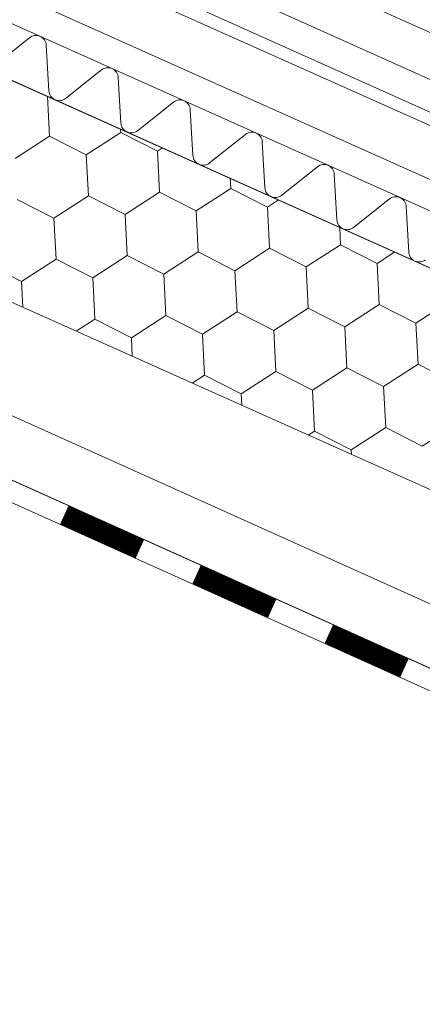
# Model space of a CAD drawing. Units: millimetres. Extents: x 57344 to 65660, y 31380 to 37261.
# Drawn here: x 61813 to 61865, y 31576 to 31704 of the extents above; entities that cross this region are included whole.
import ezdxf

# ---------------------------------------------------------------- set-up
doc = ezdxf.new("R2010")
doc.units = ezdxf.units.MM
doc.layers.add('ВИД', color=253, linetype='Continuous', lineweight=15)

msp = doc.modelspace()

# ---------------------------------------------------------------- linework, layer by layer
at = {"layer": 'ВИД'}
for p, q in [((61779.96, 31741.26, 134.53), (61957.62, 31661.18, -41.81)), ((61957.62, 31638.19, -41.81), (61735.93, 31737.61, -41.81)), ((61772.11, 31738.66, -41.81), (61957.62, 31655.1, -41.81)), ((61771.91, 31734.4, -41.81), (61956.17, 31651.64, -41.81)), ((61770.94, 31733, -41.81), (61954.33, 31650.76, -41.81)), ((61733.18, 31731.47, 123.48), (61957.62, 31630.81, -56.84)), ((61956.17, 31642.88, -41.81), (61765.87, 31728.3, -41.81)), ((61733.18, 31702.62, 123.48), (61950.82, 31605.02, -41.81)), ((61814.03, 31701.79, -41.81), (61809.38, 31698.09, -41.81)), ((61816.55, 31694.88, -41.81), (61816.21, 31700.81, -41.81)), ((61823.38, 31697.59, -41.81), (61818.73, 31693.9, -41.81)), ((61825.9, 31690.68, -41.81), (61825.57, 31696.62, -41.81)), ((61816.65, 31688.99, -41.81), (61816.39, 31694.15, -41.81)), ((61832.74, 31693.4, -41.81), (61828.08, 31689.7, -41.81)), ((61835.25, 31686.49, -41.81), (61834.92, 31692.42, -41.81)), ((61812.17, 31686.08, -41.81), (61816.65, 31688.99, -41.81)), ((61812.17, 31686.08, -41.81), (61816.65, 31688.99, -41.81)), ((61816.65, 31688.99, -41.81), (61821.41, 31686.56, -41.81)), ((61816.65, 31688.99, -41.81), (61821.41, 31686.56, -41.81)), ((61821.41, 31686.56, -41.81), (61825.9, 31689.46, -41.81)), ((61825.9, 31689.46, -41.81), (61825.87, 31689.9, -41.81)), ((61825.9, 31689.46, -41.81), (61830.65, 31687.03, -41.81)), ((61825.9, 31689.46, -41.81), (61830.65, 31687.03, -41.81)), ((61825.9, 31689.46, -41.81), (61830.65, 31687.03, -41.81)), ((61842.09, 31689.21, -41.81), (61837.43, 31685.51, -41.81)), ((61844.6, 31682.29, -41.81), (61844.27, 31688.23, -41.81)), ((61821.69, 31681.22, -41.81), (61821.41, 31686.56, -41.81)), ((61821.69, 31681.22, -41.81), (61821.41, 31686.56, -41.81)), ((61830.65, 31687.03, -41.81), (61831.31, 31687.46, -41.81)), ((61830.65, 31687.03, -41.81), (61831.31, 31687.46, -41.81)), ((61830.65, 31687.03, -41.81), (61831.31, 31687.46, -41.81)), ((61830.65, 31687.03, -41.81), (61831.31, 31687.46, -41.81)), ((61830.93, 31681.7, -41.81), (61830.65, 31687.03, -41.81)), ((61830.93, 31681.7, -41.81), (61830.65, 31687.03, -41.81)), ((61830.93, 31681.7, -41.81), (61830.65, 31687.03, -41.81)), ((61851.44, 31685.01, -41.81), (61846.79, 31681.32, -41.81)), ((61853.96, 31678.1, -41.81), (61853.62, 31684.03, -41.81)), ((61840.17, 31682.17, -41.81), (61840.1, 31683.52, -41.81)), ((61840.17, 31682.17, -41.81), (61840.1, 31683.52, -41.81)), ((61817.2, 31678.32, -41.81), (61821.69, 31681.22, -41.81)), ((61817.2, 31678.32, -41.81), (61821.69, 31681.22, -41.81)), ((61817.2, 31678.32, -41.81), (61821.69, 31681.22, -41.81)), ((61817.2, 31678.32, -41.81), (61821.69, 31681.22, -41.81)), ((61821.69, 31681.22, -41.81), (61826.44, 31678.79, -41.81)), ((61821.69, 31681.22, -41.81), (61826.44, 31678.79, -41.81)), ((61821.69, 31681.22, -41.81), (61826.44, 31678.79, -41.81)), ((61821.69, 31681.22, -41.81), (61826.44, 31678.79, -41.81)), ((61821.69, 31681.22, -41.81), (61826.44, 31678.79, -41.81)), ((61826.44, 31678.79, -41.81), (61830.93, 31681.7, -41.81)), ((61826.44, 31678.79, -41.81), (61830.93, 31681.7, -41.81)), ((61826.44, 31678.79, -41.81), (61830.93, 31681.7, -41.81)), ((61830.93, 31681.7, -41.81), (61835.69, 31679.27, -41.81)), ((61830.93, 31681.7, -41.81), (61835.69, 31679.27, -41.81)), ((61830.93, 31681.7, -41.81), (61835.69, 31679.27, -41.81)), ((61830.93, 31681.7, -41.81), (61835.69, 31679.27, -41.81)), ((61835.69, 31679.27, -41.81), (61840.17, 31682.17, -41.81)), ((61835.69, 31679.27, -41.81), (61840.17, 31682.17, -41.81)), ((61835.69, 31679.27, -41.81), (61840.17, 31682.17, -41.81)), ((61835.69, 31679.27, -41.81), (61840.17, 31682.17, -41.81)), ((61840.17, 31682.17, -41.81), (61844.93, 31679.74, -41.81)), ((61840.17, 31682.17, -41.81), (61844.93, 31679.74, -41.81)), ((61840.17, 31682.17, -41.81), (61844.93, 31679.74, -41.81)), ((61840.17, 31682.17, -41.81), (61844.93, 31679.74, -41.81)), ((61840.17, 31682.17, -41.81), (61844.93, 31679.74, -41.81)), ((61812.45, 31680.75, -41.81), (61817.2, 31678.32, -41.81)), ((61812.45, 31680.75, -41.81), (61817.2, 31678.32, -41.81)), ((61812.45, 31680.75, -41.81), (61817.2, 31678.32, -41.81)), ((61844.93, 31679.74, -41.81), (61846.39, 31680.69, -41.81)), ((61844.93, 31679.74, -41.81), (61846.39, 31680.69, -41.81)), ((61844.93, 31679.74, -41.81), (61846.39, 31680.69, -41.81)), ((61844.93, 31679.74, -41.81), (61846.39, 31680.69, -41.81)), ((61844.93, 31679.74, -41.81), (61846.39, 31680.69, -41.81)), ((61844.93, 31679.74, -41.81), (61846.39, 31680.69, -41.81)), ((61860.79, 31680.82, -41.81), (61856.14, 31677.12, -41.81)), ((61826.72, 31673.46, -41.81), (61826.44, 31678.79, -41.81)), ((61826.72, 31673.46, -41.81), (61826.44, 31678.79, -41.81)), ((61835.96, 31673.93, -41.81), (61835.69, 31679.27, -41.81)), ((61835.96, 31673.93, -41.81), (61835.69, 31679.27, -41.81)), ((61835.96, 31673.93, -41.81), (61835.69, 31679.27, -41.81)), ((61835.96, 31673.93, -41.81), (61835.69, 31679.27, -41.81)), ((61845.2, 31674.41, -41.81), (61844.93, 31679.74, -41.81)), ((61845.2, 31674.41, -41.81), (61844.93, 31679.74, -41.81)), ((61845.2, 31674.41, -41.81), (61844.93, 31679.74, -41.81)), ((61845.2, 31674.41, -41.81), (61844.93, 31679.74, -41.81)), ((61863.31, 31673.91, -41.81), (61862.97, 31679.84, -41.81)), ((61817.48, 31672.98, -41.81), (61817.2, 31678.32, -41.81)), ((61817.48, 31672.98, -41.81), (61817.2, 31678.32, -41.81)), ((61817.48, 31672.98, -41.81), (61817.2, 31678.32, -41.81)), ((61817.48, 31672.98, -41.81), (61817.2, 31678.32, -41.81)), ((61854.44, 31674.88, -41.81), (61854.33, 31677.14, -41.81)), ((61854.44, 31674.88, -41.81), (61854.33, 31677.14, -41.81)), ((61854.44, 31674.88, -41.81), (61854.33, 31677.14, -41.81)), ((61854.44, 31674.88, -41.81), (61854.33, 31677.14, -41.81)), ((61849.96, 31671.98, -41.81), (61854.44, 31674.88, -41.81)), ((61849.96, 31671.98, -41.81), (61854.44, 31674.88, -41.81)), ((61849.96, 31671.98, -41.81), (61854.44, 31674.88, -41.81)), ((61849.96, 31671.98, -41.81), (61854.44, 31674.88, -41.81)), ((61854.44, 31674.88, -41.81), (61859.2, 31672.45, -41.81)), ((61854.44, 31674.88, -41.81), (61859.2, 31672.45, -41.81)), ((61854.44, 31674.88, -41.81), (61859.2, 31672.45, -41.81)), ((61831.48, 31671.03, -41.81), (61835.96, 31673.93, -41.81)), ((61831.48, 31671.03, -41.81), (61835.96, 31673.93, -41.81)), ((61831.48, 31671.03, -41.81), (61835.96, 31673.93, -41.81)), ((61831.48, 31671.03, -41.81), (61835.96, 31673.93, -41.81)), ((61835.96, 31673.93, -41.81), (61840.72, 31671.5, -41.81)), ((61835.96, 31673.93, -41.81), (61840.72, 31671.5, -41.81)), ((61835.96, 31673.93, -41.81), (61840.72, 31671.5, -41.81)), ((61835.96, 31673.93, -41.81), (61840.72, 31671.5, -41.81)), ((61835.96, 31673.93, -41.81), (61840.72, 31671.5, -41.81)), ((61835.96, 31673.93, -41.81), (61840.72, 31671.5, -41.81)), ((61840.72, 31671.5, -41.81), (61845.2, 31674.41, -41.81)), ((61840.72, 31671.5, -41.81), (61845.2, 31674.41, -41.81)), ((61840.72, 31671.5, -41.81), (61845.2, 31674.41, -41.81)), ((61840.72, 31671.5, -41.81), (61845.2, 31674.41, -41.81)), ((61840.72, 31671.5, -41.81), (61845.2, 31674.41, -41.81)), ((61840.72, 31671.5, -41.81), (61845.2, 31674.41, -41.81)), ((61845.2, 31674.41, -41.81), (61849.96, 31671.98, -41.81)), ((61845.2, 31674.41, -41.81), (61849.96, 31671.98, -41.81)), ((61845.2, 31674.41, -41.81), (61849.96, 31671.98, -41.81)), ((61845.2, 31674.41, -41.81), (61849.96, 31671.98, -41.81)), ((61845.2, 31674.41, -41.81), (61849.96, 31671.98, -41.81)), ((61845.2, 31674.41, -41.81), (61849.96, 31671.98, -41.81)), ((61845.2, 31674.41, -41.81), (61849.96, 31671.98, -41.81)), ((61845.2, 31674.41, -41.81), (61849.96, 31671.98, -41.81)), ((61845.2, 31674.41, -41.81), (61849.96, 31671.98, -41.81)), ((61859.2, 31672.45, -41.81), (61861.48, 31673.93, -41.81)), ((61859.2, 31672.45, -41.81), (61861.48, 31673.93, -41.81)), ((61859.2, 31672.45, -41.81), (61861.48, 31673.93, -41.81)), ((61859.2, 31672.45, -41.81), (61861.48, 31673.93, -41.81)), ((61808.24, 31672.51, -41.81), (61812.99, 31670.08, -41.81)), ((61812.99, 31670.08, -41.81), (61817.48, 31672.98, -41.81)), ((61812.99, 31670.08, -41.81), (61817.48, 31672.98, -41.81)), ((61812.99, 31670.08, -41.81), (61817.48, 31672.98, -41.81)), ((61812.99, 31670.08, -41.81), (61817.48, 31672.98, -41.81)), ((61817.48, 31672.98, -41.81), (61822.24, 31670.55, -41.81)), ((61817.48, 31672.98, -41.81), (61822.24, 31670.55, -41.81)), ((61817.48, 31672.98, -41.81), (61822.24, 31670.55, -41.81)), ((61817.48, 31672.98, -41.81), (61822.24, 31670.55, -41.81)), ((61817.48, 31672.98, -41.81), (61822.24, 31670.55, -41.81)), ((61817.48, 31672.98, -41.81), (61822.24, 31670.55, -41.81)), ((61822.24, 31670.55, -41.81), (61826.72, 31673.46, -41.81)), ((61822.24, 31670.55, -41.81), (61826.72, 31673.46, -41.81)), ((61822.24, 31670.55, -41.81), (61826.72, 31673.46, -41.81)), ((61826.72, 31673.46, -41.81), (61831.48, 31671.03, -41.81)), ((61826.72, 31673.46, -41.81), (61831.48, 31671.03, -41.81)), ((61826.72, 31673.46, -41.81), (61831.48, 31671.03, -41.81)), ((61859.47, 31667.12, -41.81), (61859.2, 31672.45, -41.81)), ((61859.47, 31667.12, -41.81), (61859.2, 31672.45, -41.81)), ((61859.47, 31667.12, -41.81), (61859.2, 31672.45, -41.81)), ((61859.47, 31667.12, -41.81), (61859.2, 31672.45, -41.81)), ((61831.75, 31665.69, -41.81), (61831.48, 31671.03, -41.81)), ((61831.75, 31665.69, -41.81), (61831.48, 31671.03, -41.81)), ((61831.75, 31665.69, -41.81), (61831.48, 31671.03, -41.81)), ((61831.75, 31665.69, -41.81), (61831.48, 31671.03, -41.81)), ((61840.99, 31666.17, -41.81), (61840.72, 31671.5, -41.81)), ((61840.99, 31666.17, -41.81), (61840.72, 31671.5, -41.81)), ((61840.99, 31666.17, -41.81), (61840.72, 31671.5, -41.81)), ((61840.99, 31666.17, -41.81), (61840.72, 31671.5, -41.81)), ((61850.23, 31666.64, -41.81), (61849.96, 31671.98, -41.81)), ((61850.23, 31666.64, -41.81), (61849.96, 31671.98, -41.81)), ((61850.23, 31666.64, -41.81), (61849.96, 31671.98, -41.81)), ((61850.23, 31666.64, -41.81), (61849.96, 31671.98, -41.81)), ((61813.17, 31666.75, -41.81), (61812.99, 31670.08, -41.81)), ((61813.17, 31666.75, -41.81), (61812.99, 31670.08, -41.81)), ((61822.51, 31665.22, -41.81), (61822.24, 31670.55, -41.81)), ((61822.51, 31665.22, -41.81), (61822.24, 31670.55, -41.81)), ((61864.23, 31664.69, -41.81), (61868.72, 31667.59, -41.81)), ((61864.23, 31664.69, -41.81), (61868.72, 31667.59, -41.81)), ((61864.23, 31664.69, -41.81), (61868.72, 31667.59, -41.81)), ((61836.51, 31663.26, -41.81), (61840.99, 31666.17, -41.81)), ((61836.51, 31663.26, -41.81), (61840.99, 31666.17, -41.81)), ((61836.51, 31663.26, -41.81), (61840.99, 31666.17, -41.81)), ((61836.51, 31663.26, -41.81), (61840.99, 31666.17, -41.81)), ((61840.99, 31666.17, -41.81), (61845.75, 31663.74, -41.81)), ((61840.99, 31666.17, -41.81), (61845.75, 31663.74, -41.81)), ((61840.99, 31666.17, -41.81), (61845.75, 31663.74, -41.81)), ((61840.99, 31666.17, -41.81), (61845.75, 31663.74, -41.81)), ((61840.99, 31666.17, -41.81), (61845.75, 31663.74, -41.81)), ((61840.99, 31666.17, -41.81), (61845.75, 31663.74, -41.81)), ((61840.99, 31666.17, -41.81), (61845.75, 31663.74, -41.81)), ((61845.75, 31663.74, -41.81), (61850.23, 31666.64, -41.81)), ((61845.75, 31663.74, -41.81), (61850.23, 31666.64, -41.81)), ((61845.75, 31663.74, -41.81), (61850.23, 31666.64, -41.81)), ((61845.75, 31663.74, -41.81), (61850.23, 31666.64, -41.81)), ((61850.23, 31666.64, -41.81), (61854.99, 31664.21, -41.81)), ((61850.23, 31666.64, -41.81), (61854.99, 31664.21, -41.81)), ((61850.23, 31666.64, -41.81), (61854.99, 31664.21, -41.81)), ((61854.99, 31664.21, -41.81), (61859.47, 31667.12, -41.81)), ((61854.99, 31664.21, -41.81), (61859.47, 31667.12, -41.81)), ((61854.99, 31664.21, -41.81), (61859.47, 31667.12, -41.81)), ((61854.99, 31664.21, -41.81), (61859.47, 31667.12, -41.81)), ((61859.47, 31667.12, -41.81), (61864.23, 31664.69, -41.81)), ((61859.47, 31667.12, -41.81), (61864.23, 31664.69, -41.81)), ((61859.47, 31667.12, -41.81), (61864.23, 31664.69, -41.81)), ((61859.47, 31667.12, -41.81), (61864.23, 31664.69, -41.81)), ((61859.47, 31667.12, -41.81), (61864.23, 31664.69, -41.81)), ((61859.47, 31667.12, -41.81), (61864.23, 31664.69, -41.81)), ((61783.36, 31665.41, 86.52), (61957.62, 31586.94, -41.81)), ((61820.08, 31663.65, -41.81), (61822.51, 31665.22, -41.81)), ((61820.08, 31663.65, -41.81), (61822.51, 31665.22, -41.81)), ((61820.08, 31663.65, -41.81), (61822.51, 31665.22, -41.81)), ((61820.08, 31663.65, -41.81), (61822.51, 31665.22, -41.81)), ((61822.51, 31665.22, -41.81), (61827.27, 31662.79, -41.81)), ((61822.51, 31665.22, -41.81), (61827.27, 31662.79, -41.81)), ((61822.51, 31665.22, -41.81), (61827.27, 31662.79, -41.81)), ((61822.51, 31665.22, -41.81), (61827.27, 31662.79, -41.81)), ((61822.51, 31665.22, -41.81), (61827.27, 31662.79, -41.81)), ((61827.27, 31662.79, -41.81), (61831.75, 31665.69, -41.81)), ((61827.27, 31662.79, -41.81), (61831.75, 31665.69, -41.81)), ((61827.27, 31662.79, -41.81), (61831.75, 31665.69, -41.81)), ((61831.75, 31665.69, -41.81), (61836.51, 31663.26, -41.81)), ((61831.75, 31665.69, -41.81), (61836.51, 31663.26, -41.81)), ((61831.75, 31665.69, -41.81), (61836.51, 31663.26, -41.81)), ((61831.75, 31665.69, -41.81), (61836.51, 31663.26, -41.81)), ((61864.51, 31659.35, -41.81), (61864.23, 31664.69, -41.81)), ((61864.51, 31659.35, -41.81), (61864.23, 31664.69, -41.81)), ((61846.02, 31658.4, -41.81), (61845.75, 31663.74, -41.81)), ((61846.02, 31658.4, -41.81), (61845.75, 31663.74, -41.81)), ((61855.26, 31658.88, -41.81), (61854.99, 31664.21, -41.81)), ((61855.26, 31658.88, -41.81), (61854.99, 31664.21, -41.81)), ((61855.26, 31658.88, -41.81), (61854.99, 31664.21, -41.81)), ((61855.26, 31658.88, -41.81), (61854.99, 31664.21, -41.81)), ((61827.39, 31660.37, -41.81), (61827.27, 31662.79, -41.81)), ((61827.39, 31660.37, -41.81), (61827.27, 31662.79, -41.81)), ((61836.78, 31657.93, -41.81), (61836.51, 31663.26, -41.81)), ((61836.78, 31657.93, -41.81), (61836.51, 31663.26, -41.81)), ((61836.78, 31657.93, -41.81), (61836.51, 31663.26, -41.81)), ((61836.78, 31657.93, -41.81), (61836.51, 31663.26, -41.81)), ((61841.54, 31655.5, -41.81), (61846.02, 31658.4, -41.81)), ((61841.54, 31655.5, -41.81), (61846.02, 31658.4, -41.81)), ((61841.54, 31655.5, -41.81), (61846.02, 31658.4, -41.81)), ((61841.54, 31655.5, -41.81), (61846.02, 31658.4, -41.81)), ((61846.02, 31658.4, -41.81), (61850.78, 31655.97, -41.81)), ((61846.02, 31658.4, -41.81), (61850.78, 31655.97, -41.81)), ((61846.02, 31658.4, -41.81), (61850.78, 31655.97, -41.81)), ((61846.02, 31658.4, -41.81), (61850.78, 31655.97, -41.81)), ((61846.02, 31658.4, -41.81), (61850.78, 31655.97, -41.81)), ((61850.78, 31655.97, -41.81), (61855.26, 31658.88, -41.81)), ((61850.78, 31655.97, -41.81), (61855.26, 31658.88, -41.81)), ((61850.78, 31655.97, -41.81), (61855.26, 31658.88, -41.81)), ((61855.26, 31658.88, -41.81), (61860.02, 31656.45, -41.81)), ((61855.26, 31658.88, -41.81), (61860.02, 31656.45, -41.81)), ((61855.26, 31658.88, -41.81), (61860.02, 31656.45, -41.81)), ((61855.26, 31658.88, -41.81), (61860.02, 31656.45, -41.81)), ((61860.02, 31656.45, -41.81), (61864.51, 31659.35, -41.81)), ((61860.02, 31656.45, -41.81), (61864.51, 31659.35, -41.81)), ((61860.02, 31656.45, -41.81), (61864.51, 31659.35, -41.81)), ((61860.02, 31656.45, -41.81), (61864.51, 31659.35, -41.81)), ((61864.51, 31659.35, -41.81), (61869.26, 31656.92, -41.81)), ((61864.51, 31659.35, -41.81), (61869.26, 31656.92, -41.81)), ((61864.51, 31659.35, -41.81), (61869.26, 31656.92, -41.81)), ((61864.51, 31659.35, -41.81), (61869.26, 31656.92, -41.81)), ((61864.51, 31659.35, -41.81), (61869.26, 31656.92, -41.81)), ((61781.96, 31657.68, 87.55), (61957.62, 31578.59, -41.81)), ((61835.17, 31656.88, -41.81), (61836.78, 31657.93, -41.81)), ((61836.78, 31657.93, -41.81), (61841.54, 31655.5, -41.81)), ((61836.78, 31657.93, -41.81), (61841.54, 31655.5, -41.81)), ((61851.06, 31650.64, -41.81), (61850.78, 31655.97, -41.81)), ((61851.06, 31650.64, -41.81), (61850.78, 31655.97, -41.81)), ((61860.3, 31651.11, -41.81), (61860.02, 31656.45, -41.81)), ((61860.3, 31651.11, -41.81), (61860.02, 31656.45, -41.81)), ((61860.3, 31651.11, -41.81), (61860.02, 31656.45, -41.81)), ((61860.3, 31651.11, -41.81), (61860.02, 31656.45, -41.81)), ((61781.47, 31654.95, -41.81), (61956.51, 31576.13, -41.81)), ((61841.62, 31653.99, -41.81), (61841.54, 31655.5, -41.81)), ((61841.62, 31653.99, -41.81), (61841.54, 31655.5, -41.81)), ((61850.25, 31650.12, -41.81), (61851.06, 31650.64, -41.81)), ((61851.06, 31650.64, -41.81), (61855.81, 31648.21, -41.81)), ((61855.81, 31648.21, -41.81), (61860.3, 31651.11, -41.81)), ((61860.3, 31651.11, -41.81), (61865.05, 31648.68, -41.81)), ((61860.3, 31651.11, -41.81), (61865.05, 31648.68, -41.81)), ((61865.05, 31648.68, -41.81), (61869.54, 31651.59, -41.81)), ((61855.84, 31647.61, -41.81), (61855.81, 31648.21, -41.81)), ((61855.84, 31647.61, -41.81), (61855.81, 31648.21, -41.81)), ((61855.84, 31647.61, -41.81), (61855.81, 31648.21, -41.81)), ((61855.84, 31647.61, -41.81), (61855.81, 31648.21, -41.81))]:
    msp.add_line(p, q, dxfattribs=at)
at = {"layer": 'ВИД', "elevation": -41.81}
for points in [[(61957.62, 31630.81), (61733.18, 31731.47)], [(61781.96, 31657.68), (61957.62, 31578.59)]]:
    msp.add_lwpolyline(points, dxfattribs=at)
at = {"layer": 'ВИД', "const_width": 2.69, "elevation": -41.81}
for points in [[(61818.55, 31639.74), (61828.36, 31635.31)], [(61835.73, 31632), (61845.55, 31627.58)], [(61852.91, 31624.26), (61862.73, 31619.84)]]:
    msp.add_lwpolyline(points, dxfattribs=at)
at = {"layer": 'ВИД'}
for centre, start, end in [((61814.87, 31700.73, -41.81), 3.2344, 128.4557), ((61824.22, 31696.54, -41.81), 3.2344, 128.4557), ((61817.89, 31694.95, -41.81), 183.2344, 245.845), ((61817.89, 31694.95, -41.81), 245.845, 308.4557), ((61833.57, 31692.35, -41.81), 3.2344, 128.4557), ((61827.25, 31690.76, -41.81), 183.2344, 245.845), ((61827.25, 31690.76, -41.81), 245.845, 308.4557), ((61842.93, 31688.15, -41.81), 3.2344, 128.4557), ((61836.6, 31686.56, -41.81), 183.2344, 245.845), ((61836.6, 31686.56, -41.81), 245.845, 308.4557), ((61852.28, 31683.96, -41.81), 3.2344, 128.4557), ((61845.95, 31682.37, -41.81), 183.2344, 245.845), ((61845.95, 31682.37, -41.81), 245.845, 308.4557), ((61861.63, 31679.76, -41.81), 3.2344, 128.4557), ((61855.3, 31678.18, -41.81), 183.2344, 245.845), ((61855.3, 31678.18, -41.81), 245.845, 308.4557), ((61864.65, 31673.98, -41.81), 183.2344, 245.845), ((61864.65, 31673.98, -41.81), 245.845, 308.4557)]:
    msp.add_arc(centre, 1.35, start, end, dxfattribs=at)

doc.saveas('drawing.dxf')
